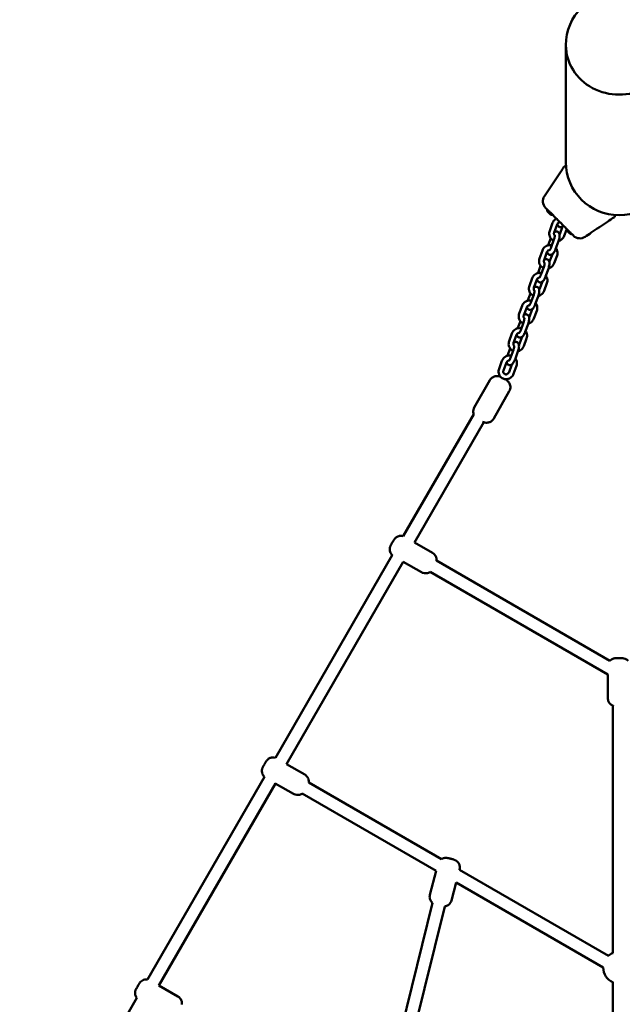
# Model space of a CAD drawing. Units: millimetres. Extents: x 320 to 13120, y 320 to 18688.
# Drawn here: x 5950 to 6704, y 10650 to 11881 of the extents above; entities that cross this region are included whole.
import ezdxf

# ---------------------------------------------------------------- set-up
doc = ezdxf.new("R2010")
doc.units = ezdxf.units.MM
doc.header["$LTSCALE"] = 32
doc.layers.add('Widoczne (ISO)', color=7, linetype='Continuous', lineweight=50)

msp = doc.modelspace()

# ---------------------------------------------------------------- linework, layer by layer
at = {"layer": 'Widoczne (ISO)'}
for p, q in [((6633.2, 11849), (6633.2, 11703)), ((6614.1, 11637.6), (6610.3, 11641.4)), ((6612.9, 11617.1), (6616.5, 11626.9)), ((6618.5, 11615.1), (6622.1, 11624.9)), ((6629, 11622.6), (6625.5, 11613)), ((6633.8, 11618.2), (6631.1, 11610.9)), ((6638.1, 11613.6), (6634.3, 11617.4)), ((6614.2, 11607.8), (6611, 11599.2)), ((6614.6, 11596.4), (6618.2, 11606.2)), ((6620.3, 11594.3), (6623.9, 11604.1)), ((6600.2, 11582.6), (6603.8, 11592.4)), ((6605.8, 11580.5), (6609.4, 11590.3)), ((6616.3, 11588), (6612.8, 11578.5)), ((6622.1, 11586.2), (6618.5, 11576.4)), ((6601.5, 11573.3), (6598.4, 11564.7)), ((6602, 11561.8), (6605.6, 11571.6)), ((6607.6, 11559.8), (6611.2, 11569.6)), ((6587.5, 11548.1), (6591.1, 11557.9)), ((6593.1, 11546), (6596.7, 11555.8)), ((6603.7, 11553.5), (6600.2, 11543.9)), ((6609.4, 11551.7), (6605.8, 11541.9)), ((6588.8, 11538.8), (6585.7, 11530.2)), ((6589.3, 11527.3), (6592.9, 11537.1)), ((6594.9, 11525.2), (6598.5, 11535)), ((6574.8, 11513.6), (6578.4, 11523.4)), ((6580.5, 11511.5), (6584.1, 11521.3)), ((6591, 11519), (6587.5, 11509.4)), ((6596.7, 11517.1), (6593.1, 11507.3)), ((6576.2, 11504.2), (6573, 11495.6)), ((6576.6, 11492.8), (6580.2, 11502.6)), ((6582.2, 11490.7), (6585.8, 11500.5)), ((6562.1, 11479), (6565.7, 11488.8)), ((6567.8, 11477), (6571.4, 11486.8)), ((6578.3, 11484.5), (6574.8, 11474.9)), ((6584, 11482.6), (6580.4, 11472.8)), ((6563.5, 11469.7), (6560.3, 11461.1)), ((6563.9, 11458.3), (6567.5, 11468.1)), ((6569.6, 11456.2), (6573.2, 11466)), ((6549.5, 11444.5), (6553.1, 11454.3)), ((6555.1, 11442.4), (6558.7, 11452.2)), ((6565.6, 11449.9), (6562.1, 11440.4)), ((6571.3, 11448.1), (6567.8, 11438.3)), ((6538.1, 11430.3), (6518.5, 11396.1)), ((6562.4, 11416.5), (6542.9, 11382.2)), ((6517.8, 11387.8), (6429.6, 11235.2)), ((6443.6, 11227.3), (6530.4, 11377.7)), ((6466.4, 11214.3), (6443.7, 11227.5)), ((6416, 11211.4), (6269.7, 10958.1)), ((6471.3, 11204.6), (6688.3, 11079.3)), ((6283.7, 10950.3), (6429.7, 11203.2)), ((6452.4, 11190.1), (6429.6, 11203.3)), ((6463.3, 11190.7), (6685.7, 11062.3)), ((6685.7, 11032.6), (6685.7, 11062.4)), ((6691.7, 11023.4), (6691.7, 10714)), ((6306.4, 10937.2), (6283.7, 10950.3)), ((6256, 10934.3), (6109.6, 10680.8)), ((6123.8, 10673.4), (6269.7, 10926.1)), ((6292.4, 10913), (6269.6, 10926.1)), ((6311.4, 10927.4), (6477.4, 10831.4)), ((6303.3, 10913.6), (6470.8, 10816.7)), ((6463, 10786.8), (6470.8, 10816.7)), ((6500.1, 10818.2), (6500.2, 10818.4)), ((6500.1, 10818.2), (6686.4, 10710.4)), ((6490.1, 10779.8), (6495.9, 10802.1)), ((6495.9, 10802.1), (6679.9, 10695.7)), ((6401.8, 10516.3), (6466.3, 10776.6)), ((6417.1, 10511.5), (6481.7, 10772.3)), ((6691.7, 10677.5), (6691.7, 10345.1)), ((6123.8, 10673.5), (6147.8, 10659.6)), ((6096.3, 10657.8), (5949.8, 10404))]:
    msp.add_line(p, q, dxfattribs=at)
for centre, radius, start, end in [((6699.7, 11849), 66.5, 0, 180), ((6632.1, 11696.3), 1.5, 5.6532, 147.1612), ((6699.7, 11703), 66.5, 180, 0), ((6615.8, 11654), 11.5, 145.7915, 225), ((6612.1, 11643.2), 2.56, 164.4845, 225), ((6615.9, 11639.4), 2.56, 225, 285.5155), ((6693.1, 11635.3), 1.5, 302.8556, 84.3658), ((6636.2, 11619.2), 2.56, 164.4845, 225), ((6640, 11615.4), 2.56, 225, 285.5155), ((6650.7, 11619.1), 11.5, 225, 304.2581), ((6699.9, 10695.7), 20, 113.9511, 133.2971), ((6699.9, 10695.7), 20, 179.3533, 247.3988)]:
    msp.add_arc(centre, radius, start, end, dxfattribs=at)
msp.add_ellipse((6699.7, 11849), major_axis=(-66.5, 0), ratio=0.927025, start_param=0, end_param=3.141593, dxfattribs=at)
msp.add_ellipse((6699.7, 11849), major_axis=(-66.5, 0), ratio=0.927025, start_param=0, end_param=3.141593, dxfattribs=at)
for points in [[(6626.5, 11690.5), (6627.9, 11692.6), (6629.3, 11694.9), (6630.8, 11697.1)], [(6606.3, 11660.5), (6613.1, 11670.5), (6619.9, 11680.6), (6626.5, 11690.5)], [(6693.9, 11634.1), (6690.9, 11632.2), (6688, 11630.3), (6685.2, 11628.4)], [(6625.5, 11613), (6625.4, 11612.7), (6625.3, 11612.5), (6625.2, 11612.3)], [(6611, 11599.2), (6611, 11599.1), (6611, 11599), (6610.9, 11598.9)], [(6612.8, 11578.5), (6612.7, 11578.2), (6612.6, 11578), (6612.5, 11577.7)], [(6598.4, 11564.7), (6598.3, 11564.6), (6598.3, 11564.5), (6598.2, 11564.3)], [(6600.2, 11543.9), (6600.1, 11543.7), (6599.9, 11543.4), (6599.8, 11543.2)], [(6585.7, 11530.2), (6585.6, 11530), (6585.6, 11529.9), (6585.6, 11529.8)], [(6587.5, 11509.4), (6587.4, 11509.2), (6587.3, 11508.9), (6587.1, 11508.7)], [(6573, 11495.6), (6573, 11495.5), (6572.9, 11495.4), (6572.9, 11495.3)], [(6574.8, 11474.9), (6574.7, 11474.6), (6574.6, 11474.4), (6574.4, 11474.2)], [(6560.3, 11461.1), (6560.3, 11461), (6560.2, 11460.9), (6560.2, 11460.8)]]:
    msp.add_open_spline(points, degree=3, dxfattribs=at)
for points, knots in [([(6607.7, 11645.9), (6607.7, 11645.9), (6607.7, 11645.9), (6607.7, 11645.9), (6607.8, 11645.8), (6608, 11645.5), (6608.3, 11645.3), (6608.9, 11644.6), (6609.5, 11644), (6610.8, 11642.8), (6611.4, 11642.1), (6613, 11640.6), (6614, 11639.6), (6615.3, 11638.3), (6615.6, 11638), (6615.9, 11637.7)], [0.230734, 0.230734, 0.230734, 0.230734, 0.276417, 0.276417, 0.552829, 0.552829, 0.843471, 0.843471, 1.297117, 1.297117, 1.64968, 1.64968, 2.098571, 2.098571, 2.215225, 2.215225, 2.215225, 2.215225]), ([(6615.9, 11637.7), (6617.4, 11636.1), (6619, 11634.6), (6622.1, 11631.5), (6623.6, 11629.9), (6625.1, 11628.4), (6626.7, 11626.9), (6628.3, 11625.3), (6631.4, 11622.2), (6632.9, 11620.7), (6634.4, 11619.1)], [0, 0, 0, 0, 0.674894, 0.674894, 1.319336, 1.319336, 1.319336, 1.979005, 1.979005, 2.638673, 2.638673, 2.638673, 2.638673]), ([(6616.5, 11626.9), (6616.8, 11627.9), (6617.4, 11628.9), (6618.7, 11630.6), (6619.5, 11631.3), (6620.6, 11632.1), (6620.9, 11632.3), (6621.1, 11632.4)], [4.712389, 4.712389, 4.712389, 4.712389, 5.0395382, 5.0395382, 5.3683615, 5.3683615, 5.4621608, 5.4621608, 5.4621608, 5.4621608]), ([(6622.1, 11624.9), (6622.2, 11625.2), (6622.4, 11625.6), (6622.9, 11626.3), (6623.2, 11626.6), (6623.8, 11627.1), (6624.2, 11627.3), (6624.9, 11627.5), (6625.3, 11627.6), (6625.7, 11627.7)], [4.712389, 4.712389, 4.712389, 4.712389, 5.008922, 5.008922, 5.301615, 5.301615, 5.596345, 5.596345, 5.897418, 5.897418, 5.897418, 5.897418]), ([(6622.4, 11625.6), (6622.5, 11625.1), (6622.6, 11624.6), (6623, 11623.8), (6623.1, 11623.5), (6623.7, 11622.7), (6624.1, 11622.3), (6625, 11621.8), (6625.5, 11621.7), (6626.4, 11621.6), (6626.8, 11621.6), (6627.7, 11621.8), (6628.1, 11622), (6629, 11622.5), (6629.4, 11622.8), (6629.8, 11623.3), (6629.9, 11623.4), (6630, 11623.5)], [5.837597, 5.837597, 5.837597, 5.837597, 6.05749, 6.05749, 6.181408, 6.181408, 6.344633, 6.344633, 6.46094, 6.46094, 6.5784, 6.5784, 6.725865, 6.725865, 6.962638, 6.962638, 7.025671, 7.025671, 7.025671, 7.025671]), ([(6625.4, 11627.3), (6625.4, 11627.3), (6625.4, 11627.3), (6625.5, 11627.4), (6625.6, 11627.5), (6625.7, 11627.7), (6625.7, 11627.8), (6625.8, 11627.8)], [6.8383253, 6.8383253, 6.8383253, 6.8383253, 6.9638675, 6.9638675, 7.1268459, 7.1268459, 7.1684041, 7.1684041, 7.1684041, 7.1684041]), ([(6685.2, 11628.4), (6678.5, 11624), (6671.6, 11619.4), (6662.3, 11613), (6659.8, 11611.3), (6657.2, 11609.6)], [0, 0, 0, 0, 2.457116, 2.457116, 3.380238, 3.380238, 3.380238, 3.380238]), ([(6617.8, 11605), (6617, 11605.3), (6616.2, 11605.8), (6614.8, 11607), (6614.1, 11607.8), (6613.1, 11609.6), (6612.7, 11610.5), (6612.2, 11612.5), (6612.2, 11613.6), (6612.4, 11615.5), (6612.6, 11616.3), (6612.9, 11617.1)], [3.236736, 3.236736, 3.236736, 3.236736, 3.50664, 3.50664, 3.81718, 3.81718, 4.130056, 4.130056, 4.448115, 4.448115, 4.712389, 4.712389, 4.712389, 4.712389]), ([(6619.2, 11611.1), (6619.1, 11611.3), (6618.9, 11611.5), (6618.6, 11612), (6618.4, 11612.4), (6618.2, 11613.2), (6618.2, 11613.7), (6618.3, 11614.4), (6618.4, 11614.7), (6618.5, 11615.1)], [3.581877, 3.581877, 3.581877, 3.581877, 3.784862, 3.784862, 4.136476, 4.136476, 4.460981, 4.460981, 4.712389, 4.712389, 4.712389, 4.712389]), ([(6618.2, 11606.2), (6618.4, 11606.7), (6618.6, 11607.2), (6618.9, 11608.3), (6619, 11608.8), (6619.2, 11609.8), (6619.2, 11610.2), (6619.3, 11610.8), (6619.3, 11611.1), (6619.2, 11611.4), (6619.2, 11611.5), (6619.2, 11611.5), (6619.2, 11611.5), (6619.2, 11611.5)], [1.570796, 1.570796, 1.570796, 1.570796, 1.85072, 1.85072, 2.129516, 2.129516, 2.393253, 2.393253, 2.623329, 2.623329, 2.803311, 2.803311, 2.816087, 2.816087, 2.816087, 2.816087]), ([(6623.9, 11604.1), (6624.2, 11605), (6624.5, 11605.9), (6624.9, 11607.7), (6625.1, 11608.6), (6625.3, 11610.4), (6625.3, 11611.3), (6625.1, 11612.7), (6625, 11613.2), (6624.6, 11614.1), (6624.5, 11614.4), (6623.9, 11615.1), (6623.5, 11615.5), (6622.5, 11616), (6622.1, 11616.2), (6621.2, 11616.3), (6620.8, 11616.2), (6619.9, 11616), (6619.5, 11615.9), (6618.9, 11615.5), (6618.8, 11615.4), (6618.6, 11615.3)], [1.570796, 1.570796, 1.570796, 1.570796, 1.929432, 1.929432, 2.291935, 2.291935, 2.688979, 2.688979, 2.915897, 2.915897, 3.039815, 3.039815, 3.20304, 3.20304, 3.319348, 3.319348, 3.436807, 3.436807, 3.584272, 3.584272, 3.681049, 3.681049, 3.681049, 3.681049]), ([(6631.1, 11610.9), (6630.8, 11609.9), (6630.2, 11609), (6628.9, 11607.3), (6628.1, 11606.5), (6626.4, 11605.3), (6625.4, 11604.9), (6624.2, 11604.5), (6624.1, 11604.5), (6624, 11604.5)], [1.570796, 1.570796, 1.570796, 1.570796, 1.897946, 1.897946, 2.226769, 2.226769, 2.554126, 2.554126, 2.58994, 2.58994, 2.58994, 2.58994]), ([(6634.4, 11619.1), (6635, 11618.6), (6635.6, 11618), (6636.6, 11616.9), (6637.2, 11616.4), (6638.7, 11614.9), (6639.6, 11613.9), (6640.8, 11612.8), (6641.1, 11612.5), (6642, 11611.6), (6642.4, 11611.2), (6642.6, 11611), (6642.6, 11610.9), (6642.6, 11610.9)], [0, 0, 0, 0, 0.239507, 0.239507, 0.479014, 0.479014, 0.981741, 0.981741, 1.245272, 1.245272, 1.776942, 1.776942, 1.983081, 1.983081, 1.983081, 1.983081]), ([(6603.8, 11592.4), (6604.1, 11593.4), (6604.7, 11594.4), (6606, 11596.1), (6606.8, 11596.8), (6608.6, 11598), (6609.6, 11598.5), (6611.6, 11599.1), (6612.7, 11599.2), (6614.3, 11599.1), (6615, 11599), (6615.6, 11598.9)], [4.712389, 4.712389, 4.712389, 4.712389, 5.039538, 5.039538, 5.368361, 5.368361, 5.695719, 5.695719, 6.018768, 6.018768, 6.209705, 6.209705, 6.209705, 6.209705]), ([(6609.4, 11590.3), (6609.5, 11590.7), (6609.7, 11591.1), (6610.2, 11591.7), (6610.5, 11592), (6611.2, 11592.5), (6611.5, 11592.7), (6612.2, 11593), (6612.6, 11593.1), (6613, 11593.1)], [4.712389, 4.712389, 4.712389, 4.712389, 5.008922, 5.008922, 5.301615, 5.301615, 5.596345, 5.596345, 5.897418, 5.897418, 5.897418, 5.897418]), ([(6609.8, 11591.1), (6609.8, 11590.6), (6609.9, 11590.1), (6610.3, 11589.2), (6610.4, 11588.9), (6611, 11588.2), (6611.4, 11587.8), (6612.4, 11587.3), (6612.8, 11587.1), (6613.7, 11587), (6614.2, 11587.1), (6615, 11587.3), (6615.4, 11587.4), (6616.3, 11587.9), (6616.7, 11588.3), (6617.8, 11589.4), (6618.4, 11590.3), (6619.3, 11592.1), (6619.8, 11593), (6620.2, 11594), (6620.2, 11594.2), (6620.3, 11594.3)], [5.837597, 5.837597, 5.837597, 5.837597, 6.05749, 6.05749, 6.181408, 6.181408, 6.344633, 6.344633, 6.46094, 6.46094, 6.5784, 6.5784, 6.725865, 6.725865, 6.962638, 6.962638, 7.415313, 7.415313, 7.804148, 7.804148, 7.853982, 7.853982, 7.853982, 7.853982]), ([(6612.7, 11592.8), (6612.7, 11592.8), (6612.7, 11592.8), (6612.8, 11592.9), (6612.9, 11593), (6613.1, 11593.3), (6613.3, 11593.5), (6613.6, 11594.1), (6613.8, 11594.5), (6614.2, 11595.3), (6614.4, 11595.8), (6614.6, 11596.3), (6614.6, 11596.3), (6614.6, 11596.4)], [6.838325, 6.838325, 6.838325, 6.838325, 6.963868, 6.963868, 7.126846, 7.126846, 7.329856, 7.329856, 7.571048, 7.571048, 7.838472, 7.838472, 7.853982, 7.853982, 7.853982, 7.853982]), ([(6620.7, 11595.5), (6620.9, 11595.2), (6621.1, 11595), (6621.8, 11593.8), (6622.2, 11592.8), (6622.7, 11590.8), (6622.7, 11589.8), (6622.6, 11587.9), (6622.4, 11587), (6622.1, 11586.2)], [6.850506, 6.850506, 6.850506, 6.850506, 6.958772, 6.958772, 7.271649, 7.271649, 7.589708, 7.589708, 7.853982, 7.853982, 7.853982, 7.853982]), ([(6605.1, 11570.5), (6604.3, 11570.8), (6603.6, 11571.3), (6602.1, 11572.5), (6601.4, 11573.3), (6600.4, 11575), (6600, 11576), (6599.6, 11578), (6599.5, 11579), (6599.7, 11580.9), (6599.9, 11581.8), (6600.2, 11582.6)], [3.236736, 3.236736, 3.236736, 3.236736, 3.50664, 3.50664, 3.81718, 3.81718, 4.130056, 4.130056, 4.448115, 4.448115, 4.712389, 4.712389, 4.712389, 4.712389]), ([(6606.6, 11576.6), (6606.4, 11576.8), (6606.3, 11577), (6605.9, 11577.5), (6605.7, 11577.9), (6605.6, 11578.7), (6605.5, 11579.1), (6605.6, 11579.9), (6605.7, 11580.2), (6605.8, 11580.5)], [3.581877, 3.581877, 3.581877, 3.581877, 3.784862, 3.784862, 4.136476, 4.136476, 4.460981, 4.460981, 4.712389, 4.712389, 4.712389, 4.712389]), ([(6605.6, 11571.6), (6605.7, 11572.2), (6605.9, 11572.7), (6606.2, 11573.8), (6606.3, 11574.3), (6606.5, 11575.2), (6606.5, 11575.7), (6606.6, 11576.3), (6606.6, 11576.6), (6606.5, 11576.9), (6606.5, 11577), (6606.5, 11577), (6606.5, 11577), (6606.5, 11577)], [1.570796, 1.570796, 1.570796, 1.570796, 1.85072, 1.85072, 2.129516, 2.129516, 2.393253, 2.393253, 2.623329, 2.623329, 2.803311, 2.803311, 2.816087, 2.816087, 2.816087, 2.816087]), ([(6611.2, 11569.6), (6611.5, 11570.4), (6611.8, 11571.4), (6612.2, 11573.2), (6612.4, 11574.1), (6612.6, 11575.9), (6612.6, 11576.8), (6612.4, 11578.2), (6612.3, 11578.7), (6612, 11579.5), (6611.8, 11579.8), (6611.3, 11580.6), (6610.8, 11581), (6609.9, 11581.5), (6609.4, 11581.6), (6608.5, 11581.7), (6608.1, 11581.7), (6607.2, 11581.5), (6606.8, 11581.3), (6606.3, 11581), (6606.1, 11580.9), (6605.9, 11580.7)], [1.570796, 1.570796, 1.570796, 1.570796, 1.929432, 1.929432, 2.291935, 2.291935, 2.688979, 2.688979, 2.915897, 2.915897, 3.039815, 3.039815, 3.20304, 3.20304, 3.319348, 3.319348, 3.436807, 3.436807, 3.584272, 3.584272, 3.681049, 3.681049, 3.681049, 3.681049]), ([(6618.5, 11576.4), (6618.1, 11575.4), (6617.6, 11574.4), (6616.2, 11572.7), (6615.5, 11572), (6613.7, 11570.8), (6612.7, 11570.3), (6611.5, 11570), (6611.4, 11570), (6611.3, 11569.9)], [1.570796, 1.570796, 1.570796, 1.570796, 1.897946, 1.897946, 2.226769, 2.226769, 2.554126, 2.554126, 2.58994, 2.58994, 2.58994, 2.58994]), ([(6591.1, 11557.9), (6591.5, 11558.9), (6592, 11559.8), (6593.3, 11561.5), (6594.1, 11562.3), (6595.9, 11563.5), (6596.9, 11563.9), (6598.9, 11564.5), (6600, 11564.7), (6601.7, 11564.6), (6602.3, 11564.5), (6602.9, 11564.4)], [4.712389, 4.712389, 4.712389, 4.712389, 5.039538, 5.039538, 5.368361, 5.368361, 5.695719, 5.695719, 6.018768, 6.018768, 6.209705, 6.209705, 6.209705, 6.209705]), ([(6600, 11558.3), (6600, 11558.3), (6600, 11558.3), (6600.1, 11558.4), (6600.2, 11558.5), (6600.5, 11558.8), (6600.6, 11559), (6600.9, 11559.6), (6601.1, 11559.9), (6601.5, 11560.8), (6601.7, 11561.2), (6601.9, 11561.8), (6601.9, 11561.8), (6602, 11561.8)], [6.838325, 6.838325, 6.838325, 6.838325, 6.963868, 6.963868, 7.126846, 7.126846, 7.329856, 7.329856, 7.571048, 7.571048, 7.838472, 7.838472, 7.853982, 7.853982, 7.853982, 7.853982]), ([(6608, 11561), (6608.3, 11560.7), (6608.5, 11560.4), (6609.2, 11559.3), (6609.5, 11558.3), (6610, 11556.3), (6610.1, 11555.2), (6609.9, 11553.3), (6609.7, 11552.5), (6609.4, 11551.7)], [6.850506, 6.850506, 6.850506, 6.850506, 6.958772, 6.958772, 7.271649, 7.271649, 7.589708, 7.589708, 7.853982, 7.853982, 7.853982, 7.853982]), ([(6596.7, 11555.8), (6596.9, 11556.2), (6597.1, 11556.6), (6597.6, 11557.2), (6597.8, 11557.5), (6598.5, 11558), (6598.8, 11558.2), (6599.6, 11558.5), (6599.9, 11558.6), (6600.3, 11558.6)], [4.712389, 4.712389, 4.712389, 4.712389, 5.008922, 5.008922, 5.301615, 5.301615, 5.596345, 5.596345, 5.897418, 5.897418, 5.897418, 5.897418]), ([(6597.1, 11556.5), (6597.1, 11556), (6597.3, 11555.5), (6597.6, 11554.7), (6597.8, 11554.4), (6598.3, 11553.7), (6598.7, 11553.3), (6599.7, 11552.8), (6600.1, 11552.6), (6601, 11552.5), (6601.5, 11552.5), (6602.3, 11552.7), (6602.7, 11552.9), (6603.6, 11553.4), (6604, 11553.8), (6605.1, 11554.9), (6605.7, 11555.7), (6606.7, 11557.5), (6607.1, 11558.4), (6607.5, 11559.5), (6607.5, 11559.6), (6607.6, 11559.8)], [5.837597, 5.837597, 5.837597, 5.837597, 6.05749, 6.05749, 6.181408, 6.181408, 6.344633, 6.344633, 6.46094, 6.46094, 6.5784, 6.5784, 6.725865, 6.725865, 6.962638, 6.962638, 7.415313, 7.415313, 7.804148, 7.804148, 7.853982, 7.853982, 7.853982, 7.853982]), ([(6592.4, 11535.9), (6591.6, 11536.3), (6590.9, 11536.8), (6589.4, 11538), (6588.8, 11538.8), (6587.7, 11540.5), (6587.3, 11541.5), (6586.9, 11543.5), (6586.8, 11544.5), (6587, 11546.4), (6587.2, 11547.3), (6587.5, 11548.1)], [3.236736, 3.236736, 3.236736, 3.236736, 3.50664, 3.50664, 3.81718, 3.81718, 4.130056, 4.130056, 4.448115, 4.448115, 4.712389, 4.712389, 4.712389, 4.712389]), ([(6593.9, 11542.1), (6593.7, 11542.2), (6593.6, 11542.4), (6593.2, 11543), (6593.1, 11543.4), (6592.9, 11544.2), (6592.9, 11544.6), (6592.9, 11545.4), (6593, 11545.7), (6593.1, 11546)], [3.581877, 3.581877, 3.581877, 3.581877, 3.784862, 3.784862, 4.136476, 4.136476, 4.460981, 4.460981, 4.712389, 4.712389, 4.712389, 4.712389]), ([(6592.9, 11537.1), (6593.1, 11537.6), (6593.2, 11538.2), (6593.5, 11539.2), (6593.7, 11539.8), (6593.8, 11540.7), (6593.9, 11541.1), (6593.9, 11541.8), (6593.9, 11542), (6593.9, 11542.4), (6593.9, 11542.4), (6593.8, 11542.4), (6593.8, 11542.4), (6593.8, 11542.4)], [1.570796, 1.570796, 1.570796, 1.570796, 1.85072, 1.85072, 2.129516, 2.129516, 2.393253, 2.393253, 2.623329, 2.623329, 2.803311, 2.803311, 2.816087, 2.816087, 2.816087, 2.816087]), ([(6598.5, 11535), (6598.8, 11535.9), (6599.1, 11536.8), (6599.6, 11538.7), (6599.7, 11539.6), (6599.9, 11541.4), (6599.9, 11542.3), (6599.7, 11543.7), (6599.6, 11544.2), (6599.3, 11545), (6599.1, 11545.3), (6598.6, 11546), (6598.1, 11546.5), (6597.2, 11547), (6596.7, 11547.1), (6595.8, 11547.2), (6595.4, 11547.2), (6594.6, 11547), (6594.2, 11546.8), (6593.6, 11546.5), (6593.4, 11546.4), (6593.2, 11546.2)], [1.570796, 1.570796, 1.570796, 1.570796, 1.929432, 1.929432, 2.291935, 2.291935, 2.688979, 2.688979, 2.915897, 2.915897, 3.039815, 3.039815, 3.20304, 3.20304, 3.319348, 3.319348, 3.436807, 3.436807, 3.584272, 3.584272, 3.681049, 3.681049, 3.681049, 3.681049]), ([(6605.8, 11541.9), (6605.4, 11540.9), (6604.9, 11539.9), (6603.6, 11538.2), (6602.8, 11537.5), (6601, 11536.3), (6600, 11535.8), (6598.9, 11535.5), (6598.8, 11535.4), (6598.6, 11535.4)], [1.570796, 1.570796, 1.570796, 1.570796, 1.897946, 1.897946, 2.226769, 2.226769, 2.554126, 2.554126, 2.58994, 2.58994, 2.58994, 2.58994]), ([(6578.4, 11523.4), (6578.8, 11524.4), (6579.3, 11525.3), (6580.6, 11527), (6581.4, 11527.7), (6583.2, 11529), (6584.2, 11529.4), (6586.2, 11530), (6587.3, 11530.1), (6589, 11530.1), (6589.6, 11530), (6590.2, 11529.8)], [4.712389, 4.712389, 4.712389, 4.712389, 5.039538, 5.039538, 5.368361, 5.368361, 5.695719, 5.695719, 6.018768, 6.018768, 6.209705, 6.209705, 6.209705, 6.209705]), ([(6584.1, 11521.3), (6584.2, 11521.7), (6584.4, 11522), (6584.9, 11522.7), (6585.2, 11523), (6585.8, 11523.5), (6586.1, 11523.7), (6586.9, 11524), (6587.3, 11524.1), (6587.6, 11524.1)], [4.712389, 4.712389, 4.712389, 4.712389, 5.008922, 5.008922, 5.301615, 5.301615, 5.596345, 5.596345, 5.897418, 5.897418, 5.897418, 5.897418]), ([(6584.4, 11522), (6584.5, 11521.5), (6584.6, 11521), (6584.9, 11520.2), (6585.1, 11519.9), (6585.6, 11519.2), (6586.1, 11518.7), (6587, 11518.2), (6587.5, 11518.1), (6588.4, 11518), (6588.8, 11518), (6589.6, 11518.2), (6590, 11518.4), (6590.9, 11518.9), (6591.3, 11519.2), (6592.4, 11520.4), (6593, 11521.2), (6594, 11523), (6594.4, 11523.9), (6594.8, 11525), (6594.9, 11525.1), (6594.9, 11525.2)], [5.837597, 5.837597, 5.837597, 5.837597, 6.05749, 6.05749, 6.181408, 6.181408, 6.344633, 6.344633, 6.46094, 6.46094, 6.5784, 6.5784, 6.725865, 6.725865, 6.962638, 6.962638, 7.415313, 7.415313, 7.804148, 7.804148, 7.853982, 7.853982, 7.853982, 7.853982]), ([(6587.3, 11523.7), (6587.3, 11523.7), (6587.4, 11523.8), (6587.5, 11523.9), (6587.6, 11524), (6587.8, 11524.3), (6587.9, 11524.5), (6588.3, 11525), (6588.5, 11525.4), (6588.9, 11526.2), (6589.1, 11526.7), (6589.3, 11527.2), (6589.3, 11527.3), (6589.3, 11527.3)], [6.838325, 6.838325, 6.838325, 6.838325, 6.963868, 6.963868, 7.126846, 7.126846, 7.329856, 7.329856, 7.571048, 7.571048, 7.838472, 7.838472, 7.853982, 7.853982, 7.853982, 7.853982]), ([(6595.4, 11526.5), (6595.6, 11526.2), (6595.8, 11525.9), (6596.5, 11524.7), (6596.9, 11523.8), (6597.3, 11521.8), (6597.4, 11520.7), (6597.2, 11518.8), (6597, 11518), (6596.7, 11517.1)], [6.850506, 6.850506, 6.850506, 6.850506, 6.958772, 6.958772, 7.271649, 7.271649, 7.589708, 7.589708, 7.853982, 7.853982, 7.853982, 7.853982]), ([(6579.8, 11501.4), (6579, 11501.8), (6578.2, 11502.2), (6576.8, 11503.4), (6576.1, 11504.2), (6575, 11506), (6574.7, 11506.9), (6574.2, 11508.9), (6574.1, 11510), (6574.3, 11511.9), (6574.5, 11512.7), (6574.8, 11513.6)], [3.236736, 3.236736, 3.236736, 3.236736, 3.50664, 3.50664, 3.81718, 3.81718, 4.130056, 4.130056, 4.448115, 4.448115, 4.712389, 4.712389, 4.712389, 4.712389]), ([(6585.8, 11500.5), (6586.2, 11501.4), (6586.4, 11502.3), (6586.9, 11504.1), (6587, 11505), (6587.2, 11506.8), (6587.3, 11507.7), (6587.1, 11509.1), (6587, 11509.6), (6586.6, 11510.5), (6586.4, 11510.8), (6585.9, 11511.5), (6585.5, 11511.9), (6584.5, 11512.4), (6584.1, 11512.6), (6583.2, 11512.7), (6582.7, 11512.7), (6581.9, 11512.5), (6581.5, 11512.3), (6580.9, 11512), (6580.7, 11511.8), (6580.5, 11511.7)], [1.570796, 1.570796, 1.570796, 1.570796, 1.929432, 1.929432, 2.291935, 2.291935, 2.688979, 2.688979, 2.915897, 2.915897, 3.039815, 3.039815, 3.20304, 3.20304, 3.319348, 3.319348, 3.436807, 3.436807, 3.584272, 3.584272, 3.681049, 3.681049, 3.681049, 3.681049]), ([(6581.2, 11507.6), (6581, 11507.7), (6580.9, 11507.9), (6580.5, 11508.4), (6580.4, 11508.8), (6580.2, 11509.7), (6580.2, 11510.1), (6580.3, 11510.8), (6580.3, 11511.2), (6580.5, 11511.5)], [3.581877, 3.581877, 3.581877, 3.581877, 3.784862, 3.784862, 4.136476, 4.136476, 4.460981, 4.460981, 4.712389, 4.712389, 4.712389, 4.712389]), ([(6580.2, 11502.6), (6580.4, 11503.1), (6580.6, 11503.7), (6580.9, 11504.7), (6581, 11505.2), (6581.1, 11506.2), (6581.2, 11506.6), (6581.2, 11507.3), (6581.2, 11507.5), (6581.2, 11507.8), (6581.2, 11507.9), (6581.2, 11507.9), (6581.2, 11507.9), (6581.2, 11507.9)], [1.570796, 1.570796, 1.570796, 1.570796, 1.85072, 1.85072, 2.129516, 2.129516, 2.393253, 2.393253, 2.623329, 2.623329, 2.803311, 2.803311, 2.816087, 2.816087, 2.816087, 2.816087]), ([(6593.1, 11507.3), (6592.7, 11506.3), (6592.2, 11505.4), (6590.9, 11503.7), (6590.1, 11502.9), (6588.3, 11501.7), (6587.3, 11501.3), (6586.2, 11501), (6586.1, 11500.9), (6586, 11500.9)], [1.570796, 1.570796, 1.570796, 1.570796, 1.897946, 1.897946, 2.226769, 2.226769, 2.554126, 2.554126, 2.58994, 2.58994, 2.58994, 2.58994]), ([(6565.7, 11488.8), (6566.1, 11489.8), (6566.6, 11490.8), (6568, 11492.5), (6568.8, 11493.2), (6570.5, 11494.4), (6571.5, 11494.9), (6573.6, 11495.5), (6574.6, 11495.6), (6576.3, 11495.5), (6576.9, 11495.5), (6577.5, 11495.3)], [4.712389, 4.712389, 4.712389, 4.712389, 5.039538, 5.039538, 5.368361, 5.368361, 5.695719, 5.695719, 6.018768, 6.018768, 6.209705, 6.209705, 6.209705, 6.209705]), ([(6571.4, 11486.8), (6571.5, 11487.1), (6571.7, 11487.5), (6572.2, 11488.2), (6572.5, 11488.5), (6573.1, 11489), (6573.5, 11489.2), (6574.2, 11489.4), (6574.6, 11489.5), (6575, 11489.6)], [4.712389, 4.712389, 4.712389, 4.712389, 5.008922, 5.008922, 5.301615, 5.301615, 5.596345, 5.596345, 5.897418, 5.897418, 5.897418, 5.897418]), ([(6571.7, 11487.5), (6571.8, 11487), (6571.9, 11486.5), (6572.2, 11485.7), (6572.4, 11485.4), (6572.9, 11484.6), (6573.4, 11484.2), (6574.3, 11483.7), (6574.8, 11483.6), (6575.7, 11483.5), (6576.1, 11483.5), (6577, 11483.7), (6577.4, 11483.9), (6578.3, 11484.4), (6578.7, 11484.7), (6579.7, 11485.8), (6580.3, 11486.7), (6581.3, 11488.5), (6581.7, 11489.4), (6582.1, 11490.5), (6582.2, 11490.6), (6582.2, 11490.7)], [5.837597, 5.837597, 5.837597, 5.837597, 6.05749, 6.05749, 6.181408, 6.181408, 6.344633, 6.344633, 6.46094, 6.46094, 6.5784, 6.5784, 6.725865, 6.725865, 6.962638, 6.962638, 7.415313, 7.415313, 7.804148, 7.804148, 7.853982, 7.853982, 7.853982, 7.853982]), ([(6574.7, 11489.2), (6574.7, 11489.2), (6574.7, 11489.2), (6574.8, 11489.3), (6574.9, 11489.4), (6575.1, 11489.7), (6575.2, 11490), (6575.6, 11490.5), (6575.8, 11490.9), (6576.2, 11491.7), (6576.4, 11492.2), (6576.6, 11492.7), (6576.6, 11492.8), (6576.6, 11492.8)], [6.838325, 6.838325, 6.838325, 6.838325, 6.963868, 6.963868, 7.126846, 7.126846, 7.329856, 7.329856, 7.571048, 7.571048, 7.838472, 7.838472, 7.853982, 7.853982, 7.853982, 7.853982]), ([(6582.7, 11491.9), (6582.9, 11491.7), (6583.1, 11491.4), (6583.8, 11490.2), (6584.2, 11489.2), (6584.6, 11487.2), (6584.7, 11486.2), (6584.5, 11484.3), (6584.3, 11483.4), (6584, 11482.6)], [6.850506, 6.850506, 6.850506, 6.850506, 6.958772, 6.958772, 7.271649, 7.271649, 7.589708, 7.589708, 7.853982, 7.853982, 7.853982, 7.853982]), ([(6567.1, 11466.9), (6566.3, 11467.2), (6565.5, 11467.7), (6564.1, 11468.9), (6563.4, 11469.7), (6562.4, 11471.4), (6562, 11472.4), (6561.5, 11474.4), (6561.5, 11475.5), (6561.7, 11477.4), (6561.8, 11478.2), (6562.1, 11479)], [3.236736, 3.236736, 3.236736, 3.236736, 3.50664, 3.50664, 3.81718, 3.81718, 4.130056, 4.130056, 4.448115, 4.448115, 4.712389, 4.712389, 4.712389, 4.712389]), ([(6568.5, 11473), (6568.4, 11473.2), (6568.2, 11473.4), (6567.9, 11473.9), (6567.7, 11474.3), (6567.5, 11475.1), (6567.5, 11475.6), (6567.6, 11476.3), (6567.7, 11476.6), (6567.8, 11477)], [3.581877, 3.581877, 3.581877, 3.581877, 3.784862, 3.784862, 4.136476, 4.136476, 4.460981, 4.460981, 4.712389, 4.712389, 4.712389, 4.712389]), ([(6573.2, 11466), (6573.5, 11466.9), (6573.8, 11467.8), (6574.2, 11469.6), (6574.4, 11470.5), (6574.6, 11472.3), (6574.6, 11473.2), (6574.4, 11474.6), (6574.3, 11475.1), (6573.9, 11476), (6573.8, 11476.3), (6573.2, 11477), (6572.8, 11477.4), (6571.8, 11477.9), (6571.4, 11478.1), (6570.5, 11478.2), (6570, 11478.1), (6569.2, 11477.9), (6568.8, 11477.8), (6568.2, 11477.4), (6568, 11477.3), (6567.9, 11477.2)], [1.570796, 1.570796, 1.570796, 1.570796, 1.929432, 1.929432, 2.291935, 2.291935, 2.688979, 2.688979, 2.915897, 2.915897, 3.039815, 3.039815, 3.20304, 3.20304, 3.319348, 3.319348, 3.436807, 3.436807, 3.584272, 3.584272, 3.681049, 3.681049, 3.681049, 3.681049]), ([(6567.5, 11468.1), (6567.7, 11468.6), (6567.9, 11469.1), (6568.2, 11470.2), (6568.3, 11470.7), (6568.5, 11471.7), (6568.5, 11472.1), (6568.5, 11472.7), (6568.5, 11473), (6568.5, 11473.3), (6568.5, 11473.4), (6568.5, 11473.4), (6568.5, 11473.4), (6568.5, 11473.4)], [1.570796, 1.570796, 1.570796, 1.570796, 1.85072, 1.85072, 2.129516, 2.129516, 2.393253, 2.393253, 2.623329, 2.623329, 2.803311, 2.803311, 2.816087, 2.816087, 2.816087, 2.816087]), ([(6580.4, 11472.8), (6580.1, 11471.8), (6579.5, 11470.9), (6578.2, 11469.2), (6577.4, 11468.4), (6575.6, 11467.2), (6574.7, 11466.8), (6573.5, 11466.4), (6573.4, 11466.4), (6573.3, 11466.4)], [1.570796, 1.570796, 1.570796, 1.570796, 1.897946, 1.897946, 2.226769, 2.226769, 2.554126, 2.554126, 2.58994, 2.58994, 2.58994, 2.58994]), ([(6553.1, 11454.3), (6553.4, 11455.3), (6554, 11456.3), (6555.3, 11458), (6556.1, 11458.7), (6557.9, 11459.9), (6558.8, 11460.4), (6560.9, 11461), (6561.9, 11461.1), (6563.6, 11461), (6564.2, 11460.9), (6564.8, 11460.8)], [4.712389, 4.712389, 4.712389, 4.712389, 5.039538, 5.039538, 5.368361, 5.368361, 5.695719, 5.695719, 6.018768, 6.018768, 6.209705, 6.209705, 6.209705, 6.209705]), ([(6558.7, 11452.2), (6558.8, 11452.6), (6559, 11453), (6559.5, 11453.6), (6559.8, 11453.9), (6560.4, 11454.4), (6560.8, 11454.6), (6561.5, 11454.9), (6561.9, 11455), (6562.3, 11455)], [4.712389, 4.712389, 4.712389, 4.712389, 5.008922, 5.008922, 5.301615, 5.301615, 5.596345, 5.596345, 5.897418, 5.897418, 5.897418, 5.897418]), ([(6559, 11453), (6559.1, 11452.5), (6559.2, 11452), (6559.6, 11451.1), (6559.7, 11450.8), (6560.3, 11450.1), (6560.7, 11449.7), (6561.7, 11449.2), (6562.1, 11449), (6563, 11448.9), (6563.4, 11449), (6564.3, 11449.2), (6564.7, 11449.3), (6565.6, 11449.8), (6566, 11450.2), (6567.1, 11451.3), (6567.6, 11452.2), (6568.6, 11454), (6569, 11454.9), (6569.5, 11455.9), (6569.5, 11456.1), (6569.6, 11456.2)], [5.837597, 5.837597, 5.837597, 5.837597, 6.05749, 6.05749, 6.181408, 6.181408, 6.344633, 6.344633, 6.46094, 6.46094, 6.5784, 6.5784, 6.725865, 6.725865, 6.962638, 6.962638, 7.415313, 7.415313, 7.804148, 7.804148, 7.853982, 7.853982, 7.853982, 7.853982]), ([(6562, 11454.7), (6562, 11454.7), (6562, 11454.7), (6562.1, 11454.8), (6562.2, 11454.9), (6562.4, 11455.2), (6562.6, 11455.4), (6562.9, 11456), (6563.1, 11456.4), (6563.5, 11457.2), (6563.7, 11457.7), (6563.9, 11458.2), (6563.9, 11458.2), (6563.9, 11458.3)], [6.838325, 6.838325, 6.838325, 6.838325, 6.963868, 6.963868, 7.126846, 7.126846, 7.329856, 7.329856, 7.571048, 7.571048, 7.838472, 7.838472, 7.853982, 7.853982, 7.853982, 7.853982]), ([(6570, 11457.4), (6570.2, 11457.1), (6570.4, 11456.9), (6571.1, 11455.7), (6571.5, 11454.7), (6572, 11452.7), (6572, 11451.7), (6571.8, 11449.8), (6571.6, 11448.9), (6571.3, 11448.1)], [6.850506, 6.850506, 6.850506, 6.850506, 6.958772, 6.958772, 7.271649, 7.271649, 7.589708, 7.589708, 7.853982, 7.853982, 7.853982, 7.853982]), ([(6567.8, 11438.3), (6567.4, 11437.3), (6566.9, 11436.3), (6565.5, 11434.6), (6564.7, 11433.9), (6563, 11432.7), (6562, 11432.2), (6559.9, 11431.6), (6558.9, 11431.5), (6556.8, 11431.6), (6555.8, 11431.8), (6553.8, 11432.6), (6553, 11433.1), (6551.4, 11434.4), (6550.7, 11435.2), (6549.7, 11436.9), (6549.3, 11437.9), (6548.9, 11439.9), (6548.8, 11440.9), (6549, 11442.8), (6549.2, 11443.7), (6549.5, 11444.5)], [1.570796, 1.570796, 1.570796, 1.570796, 1.897946, 1.897946, 2.226769, 2.226769, 2.554126, 2.554126, 2.877176, 2.877176, 3.194387, 3.194387, 3.50664, 3.50664, 3.81718, 3.81718, 4.130056, 4.130056, 4.448115, 4.448115, 4.712389, 4.712389, 4.712389, 4.712389]), ([(6562.1, 11440.4), (6562, 11440), (6561.8, 11439.6), (6561.3, 11439), (6561, 11438.7), (6560.4, 11438.2), (6560, 11438), (6559.3, 11437.7), (6558.9, 11437.6), (6558.1, 11437.5), (6557.7, 11437.6), (6557, 11437.8), (6556.6, 11437.9), (6555.9, 11438.4), (6555.6, 11438.7), (6555.2, 11439.4), (6555, 11439.8), (6554.8, 11440.6), (6554.8, 11441), (6554.9, 11441.8), (6555, 11442.1), (6555.1, 11442.4)], [1.570796, 1.570796, 1.570796, 1.570796, 1.867329, 1.867329, 2.160023, 2.160023, 2.454752, 2.454752, 2.757884, 2.757884, 3.077637, 3.077637, 3.421932, 3.421932, 3.784862, 3.784862, 4.136476, 4.136476, 4.460981, 4.460981, 4.712389, 4.712389, 4.712389, 4.712389]), ([(6551.2, 11434.7), (6551, 11434.8), (6550.8, 11434.9), (6549.8, 11435.1), (6549.1, 11435.4), (6547, 11435.5), (6546.4, 11435.5), (6545.1, 11435.3), (6544.5, 11435.2), (6543.2, 11434.8), (6542.7, 11434.6), (6541.1, 11433.7), (6540, 11432.9), (6538.7, 11431.4), (6538.4, 11430.9), (6538.1, 11430.3)], [3.5477531, 3.5477531, 3.5477531, 3.5477531, 3.6470993, 3.6470993, 3.9612586, 3.9612586, 4.0638043, 4.0638043, 4.1314614, 4.1314614, 4.1792016, 4.1792016, 4.25338, 4.25338, 4.2836614, 4.2836614, 4.2836614, 4.2836614]), ([(6562.4, 11416.5), (6562.9, 11417.4), (6563.3, 11418.4), (6563.7, 11420.4), (6563.8, 11421.4), (6563.6, 11423.3), (6563.4, 11424.2), (6562.8, 11425.9), (6562.4, 11426.5), (6561.6, 11427.9), (6561.1, 11428.4), (6560, 11429.6), (6559.3, 11430.1), (6558.3, 11431), (6557.8, 11431.3), (6557.3, 11431.6)], [1.142069, 1.142069, 1.142069, 1.142069, 1.196559, 1.196559, 1.256455, 1.256455, 1.334483, 1.334483, 1.452618, 1.452618, 1.649281, 1.649281, 2.047745, 2.047745, 2.347444, 2.347444, 2.347444, 2.347444]), ([(6518.5, 11396.1), (6518, 11395.2), (6517.6, 11394.2), (6517.2, 11392.1), (6517.2, 11391.2), (6517.3, 11389.2), (6517.5, 11388.4), (6517.8, 11387.6), (6517.9, 11387.5), (6517.9, 11387.4)], [4.2836614, 4.2836614, 4.2836614, 4.2836614, 4.3381512, 4.3381512, 4.3980481, 4.3980481, 4.4760757, 4.4760757, 4.488485, 4.488485, 4.488485, 4.488485]), ([(6528.8, 11378.2), (6529.3, 11378), (6529.8, 11377.8), (6531.1, 11377.4), (6531.9, 11377.2), (6533.9, 11377.1), (6534.5, 11377.1), (6535.9, 11377.3), (6536.5, 11377.4), (6537.7, 11377.8), (6538.3, 11378), (6539.9, 11378.9), (6540.9, 11379.7), (6542.2, 11381.2), (6542.6, 11381.7), (6542.9, 11382.2)], [6.5257971, 6.5257971, 6.5257971, 6.5257971, 6.788692, 6.788692, 7.1028512, 7.1028512, 7.205397, 7.205397, 7.2730541, 7.2730541, 7.3207943, 7.3207943, 7.3949727, 7.3949727, 7.4252541, 7.4252541, 7.4252541, 7.4252541]), ([(6416.2, 11211.2), (6415.9, 11211.5), (6415.6, 11211.7), (6414.7, 11212.8), (6414.2, 11213.6), (6413.4, 11215.3), (6413.1, 11216.1), (6412.8, 11217.8), (6412.8, 11218.5), (6412.9, 11220.1), (6413, 11220.6), (6413.2, 11221.7), (6413.3, 11222), (6413.6, 11222.8), (6413.8, 11223.1), (6414, 11223.6), (6414.1, 11223.8), (6414.2, 11224.2), (6414.3, 11224.4), (6414.5, 11224.8), (6414.7, 11225), (6414.9, 11225.4), (6415, 11225.6), (6415.4, 11226.3), (6415.7, 11226.9), (6416.3, 11227.9), (6416.6, 11228.4), (6417.2, 11229.4), (6417.5, 11229.9), (6418, 11230.7), (6418.3, 11231), (6418.8, 11231.8), (6419.1, 11232.1), (6419.9, 11232.9), (6420.2, 11233.2), (6421, 11233.8), (6421.4, 11234.1), (6422.7, 11234.8), (6423.3, 11235), (6424.6, 11235.4), (6425.2, 11235.5), (6427, 11235.7), (6428.3, 11235.6), (6429.7, 11235.2)], [2.020822, 2.020822, 2.020822, 2.020822, 2.028382, 2.028382, 2.051907, 2.051907, 2.082845, 2.082845, 2.131246, 2.131246, 2.219547, 2.219547, 2.359808, 2.359808, 2.580326, 2.580326, 2.725741, 2.725741, 2.882243, 2.882243, 3.045431, 3.045431, 3.208645, 3.208645, 3.604426, 3.604426, 3.97758, 3.97758, 4.378206, 4.378206, 4.692365, 4.692365, 4.913002, 4.913002, 4.986849, 4.986849, 5.045521, 5.045521, 5.08045, 5.08045, 5.10211, 5.10211, 5.132759, 5.132759, 5.132759, 5.132759]), ([(6466.4, 11214.3), (6467.3, 11213.8), (6468.1, 11213.1), (6469.5, 11211.6), (6470, 11210.8), (6470.9, 11209.1), (6471.1, 11208.3), (6471.4, 11206.6), (6471.4, 11205.9), (6471.4, 11205), (6471.4, 11204.7), (6471.3, 11204.5)], [5.1486252, 5.1486252, 5.1486252, 5.1486252, 5.1699748, 5.1699748, 5.1934999, 5.1934999, 5.2244372, 5.2244372, 5.2728385, 5.2728385, 5.3023867, 5.3023867, 5.3023867, 5.3023867]), ([(6463.4, 11190.8), (6463.1, 11190.5), (6462.7, 11190.2), (6461.5, 11189.6), (6460.9, 11189.4), (6459.6, 11189), (6459, 11188.9), (6457.2, 11188.7), (6455.8, 11188.8), (6453.7, 11189.4), (6453, 11189.7), (6452.4, 11190.1)], [8.1364563, 8.1364563, 8.1364563, 8.1364563, 8.1871138, 8.1871138, 8.2220423, 8.2220423, 8.243703, 8.243703, 8.2753509, 8.2753509, 8.2902178, 8.2902178, 8.2902178, 8.2902178]), ([(6688.3, 11079.3), (6688.6, 11079.6), (6688.8, 11079.9), (6689.9, 11080.8), (6690.5, 11081.2), (6691.9, 11081.9), (6692.4, 11082), (6693.5, 11082.4), (6693.8, 11082.4), (6694.5, 11082.6), (6694.8, 11082.6), (6695.2, 11082.6), (6695.3, 11082.6), (6695.6, 11082.7), (6695.8, 11082.7), (6696.1, 11082.7), (6696.3, 11082.7), (6696.6, 11082.7), (6696.8, 11082.7), (6697.6, 11082.8), (6698.2, 11082.8), (6699.4, 11082.8), (6700, 11082.8), (6701, 11082.8), (6701.6, 11082.8), (6702.6, 11082.7), (6703.2, 11082.7), (6704.1, 11082.6), (6704.4, 11082.6), (6705.5, 11082.4), (6705.9, 11082.5), (6707.7, 11081.7), (6708.3, 11081.5), (6709.5, 11080.7), (6710, 11080.4), (6710.8, 11079.6), (6711, 11079.4), (6711.1, 11079.2)], [3.188986, 3.188986, 3.188986, 3.188986, 3.201101, 3.201101, 3.239244, 3.239244, 3.310467, 3.310467, 3.430164, 3.430164, 3.590703, 3.590703, 3.706178, 3.706178, 3.831068, 3.831068, 3.962108, 3.962108, 4.095854, 4.095854, 4.529799, 4.529799, 4.8953, 4.8953, 5.260814, 5.260814, 5.672382, 5.672382, 5.977784, 5.977784, 6.150778, 6.150778, 6.201636, 6.201636, 6.229672, 6.229672, 6.236484, 6.236484, 6.236484, 6.236484]), ([(6692.2, 11023.2), (6692.2, 11023.3), (6692.1, 11023.3), (6691.6, 11023.5), (6691.1, 11023.7), (6689.9, 11024.5), (6689.3, 11024.9), (6688.3, 11025.8), (6687.9, 11026.3), (6686.9, 11027.8), (6686.2, 11029), (6685.8, 11031.1), (6685.7, 11031.9), (6685.7, 11032.6)], [9.2863967, 9.2863967, 9.2863967, 9.2863967, 9.2923705, 9.2923705, 9.3432289, 9.3432289, 9.3712644, 9.3712644, 9.3883135, 9.3883135, 9.4131544, 9.4131544, 9.424778, 9.424778, 9.424778, 9.424778]), ([(6256, 10934.3), (6255.8, 10934.5), (6255.6, 10934.7), (6254.7, 10935.7), (6254.2, 10936.5), (6253.3, 10938.2), (6253.1, 10939), (6252.8, 10940.7), (6252.8, 10941.4), (6252.8, 10943), (6253, 10943.5), (6253.3, 10944.9), (6253.4, 10945.1), (6253.7, 10945.7), (6253.7, 10945.9), (6253.8, 10946.1), (6253.9, 10946.2), (6253.9, 10946.3), (6254, 10946.4), (6254.1, 10946.7), (6254.2, 10946.8), (6254.4, 10947.1), (6254.4, 10947.2), (6254.5, 10947.4), (6254.6, 10947.5), (6254.7, 10947.7), (6254.7, 10947.8), (6254.9, 10948), (6254.9, 10948.1), (6255, 10948.3), (6255.1, 10948.4), (6255.2, 10948.5), (6255.2, 10948.6), (6255.3, 10948.8), (6255.4, 10948.9), (6255.5, 10949.1), (6255.6, 10949.2), (6255.8, 10949.7), (6256.1, 10950.1), (6256.5, 10950.9), (6256.7, 10951.2), (6257.2, 10952), (6257.4, 10952.3), (6257.6, 10952.7), (6257.6, 10952.7), (6257.7, 10952.9), (6257.8, 10953), (6257.8, 10953.1), (6257.9, 10953.2), (6257.9, 10953.3), (6258, 10953.3), (6258.1, 10953.5), (6258.2, 10953.7), (6258.3, 10953.9), (6258.4, 10954), (6258.5, 10954.2), (6258.6, 10954.3), (6258.8, 10954.6), (6258.9, 10954.7), (6259.2, 10955.1), (6259.4, 10955.3), (6260.4, 10956.3), (6260.9, 10956.8), (6262.7, 10957.7), (6263.3, 10958), (6264.7, 10958.4), (6265.3, 10958.5), (6267, 10958.6), (6268.3, 10958.6), (6269.7, 10958.1)], [2.039617, 2.039617, 2.039617, 2.039617, 2.040628, 2.040628, 2.044203, 2.044203, 2.048913, 2.048913, 2.056351, 2.056351, 2.070917, 2.070917, 2.107871, 2.107871, 2.166151, 2.166151, 2.219996, 2.219996, 2.305201, 2.305201, 2.598064, 2.598064, 2.705607, 2.705607, 2.815899, 2.815899, 2.926835, 2.926835, 3.035952, 3.035952, 3.119735, 3.119735, 3.204751, 3.204751, 3.289865, 3.289865, 3.373911, 3.373911, 3.703208, 3.703208, 4.031501, 4.031501, 4.36409, 4.36409, 4.452532, 4.452532, 4.541537, 4.541537, 4.629893, 4.629893, 4.716631, 4.716631, 4.947805, 4.947805, 5.028766, 5.028766, 5.090487, 5.090487, 5.117063, 5.117063, 5.147336, 5.147336, 5.163157, 5.163157, 5.168725, 5.168725, 5.172006, 5.172006, 5.176612, 5.176612, 5.176612, 5.176612]), ([(6306.4, 10937.2), (6307.3, 10936.7), (6308.2, 10936), (6309.5, 10934.5), (6310, 10933.6), (6310.9, 10932), (6311.1, 10931.2), (6311.4, 10929.4), (6311.4, 10928.7), (6311.4, 10927.9), (6311.4, 10927.6), (6311.4, 10927.4)], [5.17897808, 5.17897808, 5.17897808, 5.17897808, 5.18222087, 5.18222087, 5.18579569, 5.18579569, 5.19050596, 5.19050596, 5.19794323, 5.19794323, 5.20220047, 5.20220047, 5.20220047, 5.20220047]), ([(6303.3, 10913.6), (6303, 10913.3), (6302.6, 10913.1), (6301.5, 10912.5), (6300.9, 10912.2), (6299.5, 10911.8), (6298.9, 10911.7), (6297.1, 10911.6), (6295.8, 10911.6), (6293.7, 10912.3), (6293, 10912.6), (6292.4, 10913)], [8.29734834, 8.29734834, 8.29734834, 8.29734834, 8.30474951, 8.30474951, 8.3103176, 8.3103176, 8.31359826, 8.31359826, 8.31837594, 8.31837594, 8.32057073, 8.32057073, 8.32057073, 8.32057073]), ([(6477.4, 10831.4), (6477.7, 10831.6), (6478, 10831.7), (6479.2, 10832.4), (6479.9, 10832.5), (6481.4, 10832.9), (6482, 10832.9), (6483.1, 10833), (6483.4, 10833), (6484.2, 10832.9), (6484.5, 10832.9), (6485, 10832.8), (6485.2, 10832.7), (6485.6, 10832.7), (6485.8, 10832.6), (6486.2, 10832.5), (6486.5, 10832.5), (6486.9, 10832.4), (6487.1, 10832.4), (6487.9, 10832.2), (6488.5, 10832), (6489.7, 10831.7), (6490.2, 10831.6), (6491.3, 10831.3), (6491.8, 10831.1), (6492.6, 10830.9), (6492.8, 10830.8), (6493.2, 10830.7), (6493.4, 10830.6), (6493.8, 10830.4), (6494, 10830.4), (6494.4, 10830.2), (6494.6, 10830.1), (6495.3, 10829.7), (6495.8, 10829.6), (6497.6, 10828), (6498.1, 10827.5), (6498.9, 10826.4), (6499.3, 10825.8), (6500, 10824.1), (6500.5, 10822.8), (6500.5, 10820.3), (6500.4, 10819.3), (6500.2, 10818.4)], [1.823773, 1.823773, 1.823773, 1.823773, 1.836978, 1.836978, 1.882006, 1.882006, 1.964789, 1.964789, 2.098115, 2.098115, 2.296468, 2.296468, 2.440916, 2.440916, 2.597163, 2.597163, 2.760684, 2.760684, 2.924787, 2.924787, 3.32171, 3.32171, 3.691068, 3.691068, 4.079411, 4.079411, 4.244002, 4.244002, 4.397123, 4.397123, 4.531153, 4.531153, 4.632367, 4.632367, 4.792058, 4.792058, 4.833731, 4.833731, 4.857671, 4.857671, 4.890548, 4.890548, 4.908141, 4.908141, 4.908141, 4.908141]), ([(6466.4, 10776.6), (6466.2, 10776.7), (6466.1, 10776.8), (6465.6, 10777.2), (6465.1, 10777.7), (6464.3, 10778.9), (6464, 10779.4), (6463.2, 10781.1), (6462.8, 10782.4), (6462.7, 10784.9), (6462.8, 10785.9), (6463, 10786.8)], [7.9184427, 7.9184427, 7.9184427, 7.9184427, 7.9336504, 7.9336504, 7.9753234, 7.9753234, 7.9992632, 7.9992632, 8.0321403, 8.0321403, 8.0497335, 8.0497335, 8.0497335, 8.0497335]), ([(6490.1, 10779.8), (6489.9, 10778.7), (6489.4, 10777.8), (6488.3, 10776), (6487.7, 10775.3), (6486.3, 10774.1), (6485.6, 10773.6), (6484, 10772.9), (6483.3, 10772.7), (6482.3, 10772.4), (6481.9, 10772.4), (6481.6, 10772.3)], [4.9081408, 4.9081408, 4.9081408, 4.9081408, 4.9279718, 4.9279718, 4.9498248, 4.9498248, 4.9785708, 4.9785708, 5.0235983, 5.0235983, 5.0641531, 5.0641531, 5.0641531, 5.0641531]), ([(6096.3, 10657.8), (6095.8, 10658.5), (6095.3, 10659.3), (6094.6, 10661.1), (6094.3, 10662.1), (6094.1, 10664.2), (6094.2, 10665.3), (6094.6, 10666.9), (6094.7, 10667.4), (6095, 10668.1), (6095.1, 10668.3), (6095.3, 10668.6), (6095.3, 10668.6), (6095.3, 10668.7), (6095.3, 10668.7), (6095.4, 10668.8), (6095.4, 10668.8), (6095.4, 10668.9), (6095.4, 10668.9), (6095.5, 10669), (6095.5, 10669), (6095.6, 10669.3), (6095.8, 10669.5), (6096.1, 10670.1), (6096.3, 10670.4), (6096.7, 10671.2), (6097, 10671.5), (6097.4, 10672.3), (6097.6, 10672.7), (6098, 10673.4), (6098.2, 10673.8), (6098.6, 10674.4), (6098.8, 10674.7), (6099.1, 10675.3), (6099.2, 10675.5), (6099.4, 10675.7), (6099.4, 10675.8), (6099.5, 10675.9), (6099.5, 10676), (6099.6, 10676.1), (6099.6, 10676.1), (6099.7, 10676.2), (6099.7, 10676.2), (6099.7, 10676.3), (6099.8, 10676.4), (6099.8, 10676.5), (6099.9, 10676.5), (6100, 10676.7), (6100.1, 10676.9), (6100.5, 10677.3), (6100.7, 10677.6), (6101.7, 10678.6), (6102.5, 10679.2), (6104.2, 10680.2), (6105.2, 10680.6), (6107.3, 10681), (6108.4, 10681), (6109.5, 10680.8), (6109.6, 10680.8), (6109.6, 10680.8)], [0.376705, 0.376705, 0.376705, 0.376705, 0.642728, 0.642728, 0.961373, 0.961373, 1.280009, 1.280009, 1.437629, 1.437629, 1.508876, 1.508876, 1.528269, 1.528269, 1.540384, 1.540384, 1.558679, 1.558679, 1.581325, 1.581325, 1.63404, 1.63404, 1.79408, 1.79408, 1.947511, 1.947511, 2.078334, 2.078334, 2.207914, 2.207914, 2.337172, 2.337172, 2.466751, 2.466751, 2.597813, 2.597813, 2.666807, 2.666807, 2.715821, 2.715821, 2.744662, 2.744662, 2.759685, 2.759685, 2.778004, 2.778004, 2.801773, 2.801773, 2.849821, 2.849821, 2.977273, 2.977273, 3.259052, 3.259052, 3.578167, 3.578167, 3.89678, 3.89678, 3.911522, 3.911522, 3.911522, 3.911522]), ([(6147.8, 10659.6), (6148.7, 10659.1), (6149.6, 10658.4), (6151, 10656.8), (6151.6, 10655.9), (6152.4, 10653.9), (6152.7, 10652.8), (6152.8, 10651.1), (6152.8, 10650.5), (6152.8, 10649.8)], [0, 0, 0, 0, 0.324293, 0.324293, 0.642728, 0.642728, 0.961373, 0.961373, 1.154227, 1.154227, 1.154227, 1.154227])]:
    msp.add_open_spline(points, degree=3, knots=knots, dxfattribs=at)

doc.saveas('drawing.dxf')
